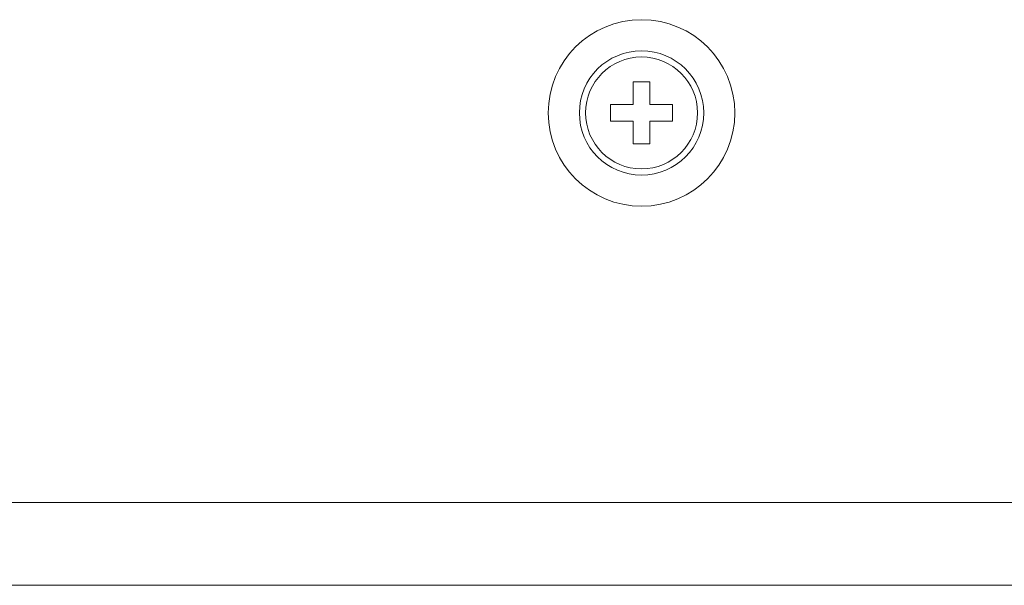
# Model space of a CAD drawing. Units: inches. Extents: x 6 to 231, y -14 to 154.
# Drawn here: x 63 to 65, y 130 to 131 of the extents above; entities that cross this region are included whole.
import ezdxf

# ---------------------------------------------------------------- set-up
doc = ezdxf.new("R2010")
doc.units = ezdxf.units.IN
doc.header["$MEASUREMENT"] = 0
doc.linetypes.add('DCAD_CONTINUOUS', pattern=[0])
doc.layers.add('P703_BEZEL_T_BL5', color=7, linetype='DCAD_CONTINUOUS', lineweight=0)
doc.layers.add('V552_BEZEL_SCREW_M3_05_BL267', color=7, linetype='DCAD_CONTINUOUS', lineweight=0)

# ---------------------------------------------------------------- blocks, each defined once
blk = doc.blocks.new('P703_BEZEL_T_BL5', base_point=(118.6523, 111.6996))
at = {"layer": 'P703_BEZEL_T_BL5', "color": 7, "linetype": 'DCAD_CONTINUOUS', "lineweight": 0, "ltscale": 0.004921}
for p, q in [((101.1797, 130.1282), (43.2742, 130.1282)), ((101.1797, 129.9707), (43.2742, 129.9707))]:
    blk.add_line(p, q, dxfattribs=at)
blk.add_circle((64.3529, 130.8683), 0.1772, dxfattribs=at)
blk = doc.blocks.new('V552_BEZEL_SCREW_M3_05_BL267', base_point=(64.3529, 130.8683))
at = {"layer": 'V552_BEZEL_SCREW_M3_05_BL267', "color": 7, "linetype": 'DCAD_CONTINUOUS', "lineweight": 0, "ltscale": 0.004921}
for p, q in [((64.3372, 130.9274), (64.3372, 130.8841)), ((64.3687, 130.9274), (64.3372, 130.9274)), ((64.3687, 130.8841), (64.3687, 130.9274)), ((64.2939, 130.8841), (64.2939, 130.8526)), ((64.2939, 130.8841), (64.3372, 130.8841)), ((64.412, 130.8841), (64.3687, 130.8841)), ((64.412, 130.8526), (64.412, 130.8841)), ((64.2939, 130.8526), (64.3372, 130.8526)), ((64.3372, 130.8526), (64.3372, 130.8093)), ((64.3687, 130.8093), (64.3687, 130.8526)), ((64.412, 130.8526), (64.3687, 130.8526)), ((64.3372, 130.8093), (64.3687, 130.8093))]:
    blk.add_line(p, q, dxfattribs=at)
for radius in [0.1181, 0.1063]:
    blk.add_circle((64.3529, 130.8683), radius, dxfattribs=at)

msp = doc.modelspace()

# ---------------------------------------------------------------- block references
at = {"layer": 'P703_BEZEL_T_BL5', "lineweight": 0}
msp.add_blockref('P703_BEZEL_T_BL5', (118.6523, 111.6996), dxfattribs=at).dxf.unprotected_set("ltscale", 0)
at = {"layer": 'V552_BEZEL_SCREW_M3_05_BL267', "lineweight": 0}
msp.add_blockref('V552_BEZEL_SCREW_M3_05_BL267', (64.3529, 130.8683), dxfattribs=at).dxf.unprotected_set("ltscale", 0)

doc.saveas('drawing.dxf')
